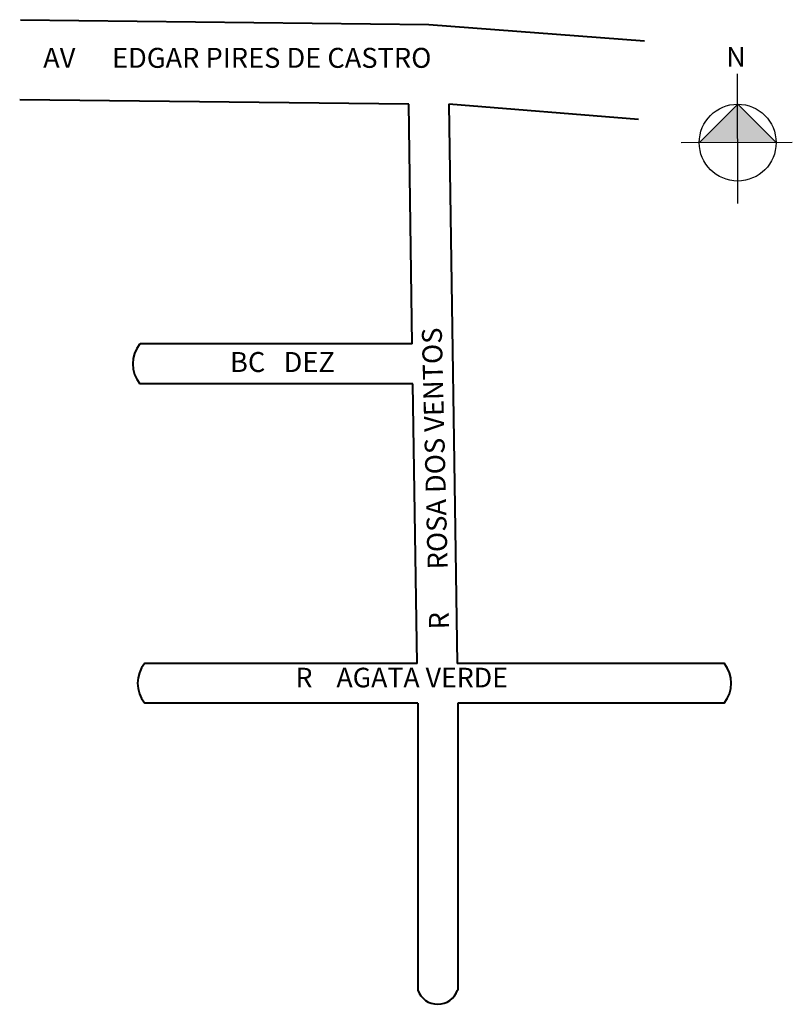
# Model space of a CAD drawing. Units: millimetres. Extents: x 614 to 693, y 1168 to 1269.
import ezdxf

# ---------------------------------------------------------------- set-up
doc = ezdxf.new("R2010")
doc.units = ezdxf.units.MM
doc.styles.get("Standard").update_dxf_attribs({"font": 'arial.ttf'})

msp = doc.modelspace()

# ---------------------------------------------------------------- hatches: boundary and pattern name
at = {"linetype": 'ByBlock'}
for points in [[(687.19, 1260.24), (683.27, 1256.31), (687.19, 1256.32)], [(691.11, 1256.32), (687.19, 1256.32), (687.19, 1260.24)]]:
    msp.add_hatch(color=7, dxfattribs=at).paths.add_polyline_path(points)

# ---------------------------------------------------------------- linework, layer by layer
at = {"color": 7, "linetype": 'Continuous', "lineweight": 40}
for p, q in [((614.04, 1268.86), (655.67, 1268.38)), ((655.67, 1268.38), (677.67, 1266.72)), ((653.64, 1260.23), (613.95, 1260.7)), ((654, 1235.78), (653.64, 1260.23)), ((677.06, 1258.67), (657.71, 1260.23)), ((657.71, 1260.23), (658.57, 1203.18)), ((654, 1235.78), (626.22, 1235.78)), ((654.06, 1231.71), (626.22, 1231.71)), ((654.49, 1203.18), (654.06, 1231.71)), ((654.49, 1203.18), (626.71, 1203.18)), ((685.8, 1203.18), (658.57, 1203.18)), ((654.55, 1199.11), (626.71, 1199.11)), ((654.55, 1199.11), (654.55, 1169.84)), ((685.8, 1199.11), (658.63, 1199.11)), ((658.63, 1199.11), (658.63, 1169.84))]:
    msp.add_line(p, q, dxfattribs=at)
at = {"linetype": 'ByBlock'}
for p, q in [((687.2, 1250.12), (687.18, 1263.33)), ((687.19, 1260.24), (683.27, 1256.31)), ((691.11, 1256.32), (687.19, 1260.24)), ((692.76, 1256.32), (681.41, 1256.31))]:
    msp.add_line(p, q, dxfattribs=at)
msp.add_circle((687.19, 1256.32), 3.92, dxfattribs=at)
at = {"color": 7, "linetype": 'Continuous', "lineweight": 40}
for centre, radius, start, end in [((628.68, 1233.74), 3.2, 140.386, 219.614), ((656.59, 1170.54), 2.15, 198.9367, 341.0633)]:
    msp.add_arc(centre, radius, start, end, dxfattribs=at)
at = {"lineweight": 40}
for centre, start, end in [((629.17, 1201.15), 140.386, 219.614), ((683.34, 1201.15), 320.386, 39.614)]:
    msp.add_arc(centre, 3.2, start, end, dxfattribs=at)

# ---------------------------------------------------------------- texts
for s, height, p in [('AV      EDGAR PIRES DE CASTRO', 2.0374, (616.34, 1263.95)), ('BC   DEZ', 2.037, (635.4, 1232.91))]:
    msp.add_text(s, height=height).set_placement(p)
msp.add_text('R       ROSA DOS VENTOS', height=2.0374, rotation=91.4161).set_placement((657.76, 1206.67))
at = {"linetype": 'ByBlock', "insert": (688, 1264.07), "char_height": 2, "width": 10.7304, "attachment_point": 1, "rotation": 180.0673}
msp.add_mtext('{\\fArial|b1|i0|c0|p34;N}', dxfattribs=at)
at = {"lineweight": -2, "insert": (642.08, 1202.73), "char_height": 2, "width": 49.0494, "attachment_point": 1}
msp.add_mtext('R    AGATA VERDE', dxfattribs=at)

doc.saveas('drawing.dxf')
